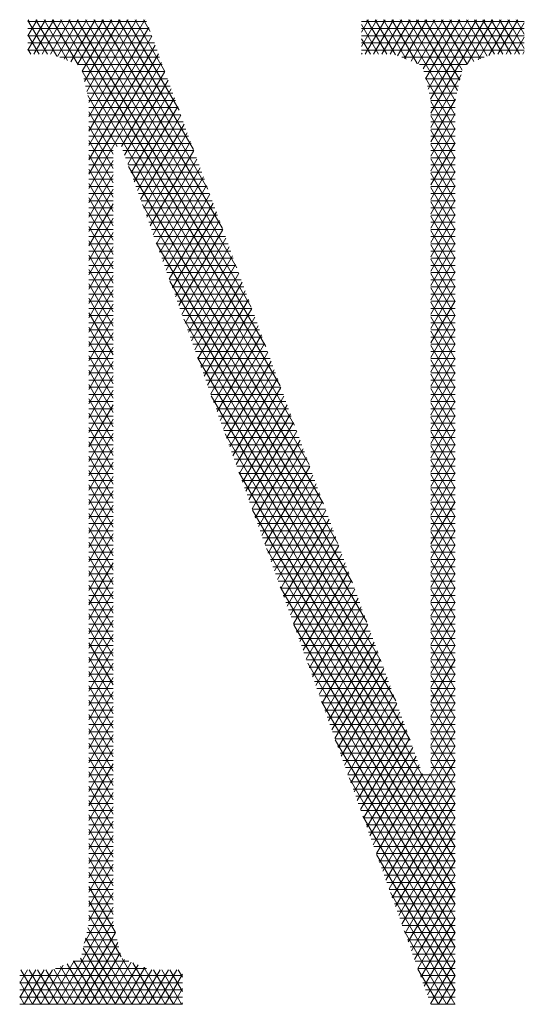
# Model space of a CAD drawing. Units: inches. Extents: x 3437 to 14614, y -6844 to -2090.
# Drawn here: x 14457 to 14459, y -6749 to -6746 of the extents above; entities that cross this region are included whole.
import ezdxf

# ---------------------------------------------------------------- set-up
doc = ezdxf.new("R2010")
doc.units = ezdxf.units.IN
doc.header["$MEASUREMENT"] = 0
doc.layers.add('1', color=7, linetype='Continuous')

msp = doc.modelspace()

# ---------------------------------------------------------------- linework, layer by layer
at = {"layer": '1', "color": 3, "linetype": 'Continuous', "lineweight": 13}
for p, q in [((14457.3178, -6745.7217), (14457.2556, -6745.8295)), ((14457.2556, -6745.7788), (14457.2884, -6745.7218)), ((14457.2592, -6745.7218), (14457.2556, -6745.728)), ((14457.2556, -6745.7242), (14457.3248, -6745.844)), ((14457.2556, -6745.7279), (14457.6755, -6745.7279)), ((14457.2766, -6745.844), (14457.3472, -6745.7218)), ((14457.3577, -6745.8503), (14457.2834, -6745.7217)), ((14457.3765, -6745.7218), (14457.3059, -6745.844)), ((14457.3128, -6745.7217), (14457.3959, -6745.8658)), ((14457.3353, -6745.844), (14457.4058, -6745.7218)), ((14457.4342, -6745.8813), (14457.3421, -6745.7217)), ((14457.4351, -6745.7217), (14457.3603, -6745.8514)), ((14457.3714, -6745.7217), (14458.1999, -6747.1567)), ((14457.3841, -6745.861), (14457.4645, -6745.7218)), ((14458.1487, -6747.0174), (14457.4007, -6745.7217)), ((14457.4938, -6745.7218), (14457.4079, -6745.8706)), ((14457.43, -6745.7217), (14458.0976, -6746.878)), ((14457.4317, -6745.8802), (14457.5232, -6745.7218)), ((14457.5525, -6745.7217), (14457.4473, -6745.9039)), ((14457.4558, -6745.94), (14457.5818, -6745.7218)), ((14458.0465, -6746.7387), (14457.4593, -6745.7217)), ((14457.6112, -6745.7218), (14457.4643, -6745.9761)), ((14457.6698, -6745.7218), (14457.4716, -6746.0651)), ((14457.4716, -6746.0143), (14457.6405, -6745.7218)), ((14457.4886, -6745.7217), (14457.9954, -6746.5994)), ((14457.9442, -6746.4601), (14457.5179, -6745.7217)), ((14457.5473, -6745.7217), (14457.8931, -6746.3208)), ((14457.842, -6746.1814), (14457.5766, -6745.7217)), ((14457.6059, -6745.7217), (14457.7908, -6746.0421)), ((14457.7397, -6745.9028), (14457.6352, -6745.7217)), ((14457.6645, -6745.7217), (14457.6886, -6745.7635)), ((14458.4366, -6745.7279), (14459.0128, -6745.7279)), ((14458.4366, -6745.7392), (14458.4972, -6745.844)), ((14458.4912, -6745.7217), (14458.4367, -6745.8162)), ((14458.4367, -6745.7654), (14458.4618, -6745.7218)), ((14458.4499, -6745.844), (14458.5205, -6745.7218)), ((14458.5265, -6745.844), (14458.4558, -6745.7217)), ((14458.5499, -6745.7218), (14458.4793, -6745.844)), ((14458.4852, -6745.7217), (14458.557, -6745.846)), ((14458.5086, -6745.844), (14458.5792, -6745.7218)), ((14458.5952, -6745.8615), (14458.5145, -6745.7217)), ((14458.6085, -6745.7218), (14458.538, -6745.844)), ((14458.5438, -6745.7217), (14458.6334, -6745.8769)), ((14458.5644, -6745.8491), (14458.6378, -6745.7218)), ((14458.768, -6746.0592), (14458.5731, -6745.7217)), ((14458.6672, -6745.7218), (14458.5882, -6745.8586)), ((14458.6024, -6745.7217), (14458.768, -6746.0084)), ((14458.612, -6745.8682), (14458.6965, -6745.7218)), ((14458.7762, -6745.9719), (14458.6317, -6745.7217)), ((14458.7259, -6745.7218), (14458.6357, -6745.8779)), ((14458.6551, -6745.8951), (14458.7552, -6745.7218)), ((14458.661, -6745.7217), (14458.7847, -6745.9359)), ((14458.7845, -6745.7218), (14458.6636, -6745.9311)), ((14458.6721, -6745.9672), (14458.8139, -6745.7218)), ((14458.8432, -6745.7218), (14458.6807, -6746.0033)), ((14458.6815, -6746.0526), (14458.8725, -6745.7218)), ((14458.7932, -6745.8998), (14458.6903, -6745.7217)), ((14458.7197, -6745.7217), (14458.8105, -6745.8791)), ((14458.8343, -6745.8695), (14458.749, -6745.7217)), ((14458.7783, -6745.7217), (14458.8581, -6745.8599)), ((14458.8818, -6745.8503), (14458.8076, -6745.7217)), ((14458.9019, -6745.7218), (14458.8111, -6745.8789)), ((14458.8369, -6745.7217), (14458.9075, -6745.844)), ((14458.8494, -6745.8634), (14458.9312, -6745.7218)), ((14458.9368, -6745.844), (14458.8662, -6745.7217)), ((14458.9605, -6745.7218), (14458.8877, -6745.848)), ((14458.8955, -6745.7217), (14458.9661, -6745.844)), ((14458.9193, -6745.844), (14458.9899, -6745.7218)), ((14458.9954, -6745.844), (14458.9248, -6745.7217)), ((14459.0128, -6745.7329), (14458.9486, -6745.844)), ((14458.9542, -6745.7217), (14459.0128, -6745.8233)), ((14459.0128, -6745.7725), (14458.9835, -6745.7217)), ((14457.6848, -6745.7533), (14457.2556, -6745.7533)), ((14457.2954, -6745.844), (14457.2556, -6745.775)), ((14457.4716, -6746.1159), (14457.6833, -6745.7492)), ((14459.0128, -6745.7533), (14458.4366, -6745.7533)), ((14457.2556, -6745.7787), (14457.6941, -6745.7787)), ((14457.7035, -6745.8041), (14457.2556, -6745.8041)), ((14457.6948, -6745.7802), (14457.4716, -6746.1667)), ((14457.4716, -6746.2175), (14457.7061, -6745.8113)), ((14458.4366, -6745.7787), (14459.0128, -6745.7787)), ((14458.4678, -6745.844), (14458.4366, -6745.79)), ((14459.0128, -6745.8041), (14458.4366, -6745.8041)), ((14458.978, -6745.844), (14459.0128, -6745.7837)), ((14457.2556, -6745.8257), (14457.2661, -6745.844)), ((14457.2556, -6745.8295), (14457.7128, -6745.8295)), ((14457.7175, -6745.8423), (14457.4716, -6746.2683)), ((14458.4366, -6745.8295), (14459.0128, -6745.8295)), ((14458.4366, -6745.8407), (14458.4385, -6745.844)), ((14459.0128, -6745.8345), (14459.0073, -6745.844)), ((14457.7221, -6745.8548), (14457.3688, -6745.8548)), ((14457.4316, -6745.8802), (14457.7314, -6745.8802)), ((14457.4716, -6746.3191), (14457.7289, -6745.8734)), ((14458.8707, -6745.8548), (14458.5787, -6745.8548)), ((14458.6415, -6745.8802), (14458.8079, -6745.8802)), ((14458.251, -6747.296), (14457.4473, -6745.9041)), ((14457.7407, -6745.9056), (14457.4477, -6745.9056)), ((14457.7403, -6745.9045), (14457.5869, -6746.1702)), ((14458.7918, -6745.9056), (14458.6576, -6745.9056)), ((14457.4537, -6745.931), (14457.75, -6745.931)), ((14457.5982, -6746.2014), (14457.7517, -6745.9355)), ((14458.6629, -6745.928), (14458.7679, -6746.11)), ((14458.6636, -6745.931), (14458.7858, -6745.931)), ((14458.7892, -6745.917), (14458.6815, -6746.1034)), ((14457.7594, -6745.9564), (14457.4597, -6745.9564)), ((14457.4656, -6745.9818), (14457.7687, -6745.9818)), ((14457.7632, -6745.9666), (14457.6095, -6746.2327)), ((14458.7798, -6745.9564), (14458.6696, -6745.9564)), ((14458.6755, -6745.9818), (14458.7739, -6745.9818)), ((14457.4676, -6745.9899), (14457.5715, -6746.17)), ((14457.778, -6746.0071), (14457.4716, -6746.0071)), ((14457.6208, -6746.264), (14457.7745, -6745.9977)), ((14458.6815, -6746.1542), (14458.7689, -6746.0028)), ((14458.7679, -6746.0071), (14458.6815, -6746.0071)), ((14458.7679, -6746.1608), (14458.6815, -6746.011)), ((14457.4716, -6746.0325), (14457.7873, -6746.0325)), ((14457.558, -6746.1974), (14457.4716, -6746.0477)), ((14457.7859, -6746.0287), (14457.6321, -6746.2953)), ((14458.6815, -6746.0325), (14458.7679, -6746.0325)), ((14458.768, -6746.0553), (14458.6815, -6746.205)), ((14457.7966, -6746.0579), (14457.4716, -6746.0579)), ((14457.4716, -6746.0833), (14457.8059, -6746.0833)), ((14457.6433, -6746.3265), (14457.7973, -6746.0598)), ((14458.7679, -6746.0579), (14458.6815, -6746.0579)), ((14458.6815, -6746.0618), (14458.768, -6746.2116)), ((14458.6815, -6746.0833), (14458.7679, -6746.0833)), ((14457.4716, -6746.0984), (14457.5581, -6746.2482)), ((14457.8153, -6746.1087), (14457.4716, -6746.1087)), ((14457.8087, -6746.0909), (14457.6546, -6746.3578)), ((14457.6659, -6746.3891), (14457.8201, -6746.122)), ((14458.6815, -6746.2559), (14458.7679, -6746.1062)), ((14458.7679, -6746.1087), (14458.6815, -6746.1087)), ((14458.768, -6746.2623), (14458.6815, -6746.1126)), ((14457.4716, -6746.1341), (14457.8246, -6746.1341)), ((14457.5581, -6746.2989), (14457.4716, -6746.1492)), ((14457.8339, -6746.1595), (14457.4716, -6746.1595)), ((14457.8316, -6746.153), (14457.6772, -6746.4204)), ((14458.6815, -6746.1341), (14458.7679, -6746.1341)), ((14458.7679, -6746.157), (14458.6815, -6746.3066)), ((14458.7679, -6746.1595), (14458.6815, -6746.1595)), ((14457.4716, -6746.1848), (14457.558, -6746.1848)), ((14457.5922, -6746.1848), (14457.8432, -6746.1848)), ((14457.6885, -6746.4516), (14457.8429, -6746.1841)), ((14458.6815, -6746.1633), (14458.7679, -6746.3131)), ((14458.6815, -6746.1848), (14458.7679, -6746.1848)), ((14457.4716, -6746.2), (14457.5581, -6746.3497)), ((14457.558, -6746.2102), (14457.4716, -6746.2102)), ((14457.5581, -6746.2202), (14457.4716, -6746.3699)), ((14457.8525, -6746.2102), (14457.6014, -6746.2102)), ((14457.8543, -6746.2151), (14457.6997, -6746.4829)), ((14458.6815, -6746.3574), (14458.768, -6746.2077)), ((14458.7679, -6746.2102), (14458.6815, -6746.2102)), ((14458.7679, -6746.3638), (14458.6815, -6746.2141)), ((14457.4716, -6746.2356), (14457.558, -6746.2356)), ((14457.558, -6746.4005), (14457.4716, -6746.2507)), ((14457.558, -6746.261), (14457.4716, -6746.261)), ((14457.6106, -6746.2356), (14457.8618, -6746.2356)), ((14457.6124, -6746.2406), (14458.3021, -6747.4353)), ((14457.8712, -6746.261), (14457.6197, -6746.261)), ((14457.711, -6746.5142), (14457.8658, -6746.2462)), ((14458.6815, -6746.2356), (14458.7679, -6746.2356)), ((14458.7679, -6746.2585), (14458.6815, -6746.4082)), ((14458.7679, -6746.261), (14458.6815, -6746.261)), ((14457.4716, -6746.4207), (14457.5581, -6746.271)), ((14457.4716, -6746.2864), (14457.558, -6746.2864)), ((14457.6288, -6746.2864), (14457.8805, -6746.2864)), ((14457.8772, -6746.2772), (14457.7223, -6746.5454)), ((14458.6815, -6746.2648), (14458.768, -6746.4146)), ((14458.6815, -6746.2864), (14458.7679, -6746.2864)), ((14457.4716, -6746.3015), (14457.5581, -6746.4512)), ((14457.558, -6746.3117), (14457.4716, -6746.3117)), ((14457.558, -6746.3218), (14457.4716, -6746.4715)), ((14457.8898, -6746.3117), (14457.638, -6746.3117)), ((14457.7336, -6746.5767), (14457.8885, -6746.3083)), ((14458.6815, -6746.4591), (14458.7679, -6746.3094)), ((14458.7679, -6746.3117), (14458.6815, -6746.3117)), ((14458.768, -6746.4654), (14458.6815, -6746.3156)), ((14457.4716, -6746.3371), (14457.558, -6746.3371)), ((14457.5581, -6746.502), (14457.4716, -6746.3523)), ((14457.558, -6746.3625), (14457.4716, -6746.3625)), ((14457.6471, -6746.3371), (14457.8991, -6746.3371)), ((14457.9084, -6746.3625), (14457.6563, -6746.3625)), ((14457.8999, -6746.3394), (14457.7448, -6746.608)), ((14458.6815, -6746.3371), (14458.7679, -6746.3371)), ((14458.768, -6746.3602), (14458.6815, -6746.5099)), ((14458.7679, -6746.3625), (14458.6815, -6746.3625)), ((14458.6815, -6746.3664), (14458.7679, -6746.5161)), ((14457.4716, -6746.5223), (14457.5581, -6746.3727)), ((14457.4716, -6746.3879), (14457.558, -6746.3879)), ((14457.4716, -6746.403), (14457.5581, -6746.5528)), ((14458.3532, -6747.5747), (14457.6611, -6746.3759)), ((14457.6655, -6746.3879), (14457.9177, -6746.3879)), ((14457.7561, -6746.6393), (14457.9113, -6746.3704)), ((14457.9228, -6746.4015), (14457.7674, -6746.6705)), ((14458.6815, -6746.3879), (14458.7679, -6746.3879)), ((14457.558, -6746.4133), (14457.4716, -6746.4133)), ((14457.5581, -6746.4234), (14457.4716, -6746.5732)), ((14457.4716, -6746.4387), (14457.558, -6746.4387)), ((14457.9271, -6746.4133), (14457.6746, -6746.4133)), ((14457.6838, -6746.4387), (14457.9364, -6746.4387)), ((14457.7787, -6746.7018), (14457.9341, -6746.4326)), ((14458.6815, -6746.5607), (14458.7679, -6746.411)), ((14458.7679, -6746.4133), (14458.6815, -6746.4133)), ((14458.768, -6746.5669), (14458.6815, -6746.4172)), ((14458.6815, -6746.4387), (14458.7679, -6746.4387)), ((14457.558, -6746.6035), (14457.4716, -6746.4538)), ((14457.558, -6746.4641), (14457.4716, -6746.4641)), ((14457.9456, -6746.4641), (14457.6929, -6746.4641)), ((14457.9455, -6746.4636), (14457.7899, -6746.7331)), ((14458.7679, -6746.4618), (14458.6815, -6746.6115)), ((14458.7679, -6746.4641), (14458.6815, -6746.4641)), ((14458.6815, -6746.4679), (14458.768, -6746.6177)), ((14457.4716, -6746.624), (14457.558, -6746.4742)), ((14457.4716, -6746.4894), (14457.558, -6746.4894)), ((14457.4716, -6746.5046), (14457.5581, -6746.6543)), ((14457.7021, -6746.4894), (14457.955, -6746.4894)), ((14457.8012, -6746.7644), (14457.9569, -6746.4947)), ((14458.6815, -6746.4894), (14458.7679, -6746.4894)), ((14457.558, -6746.5148), (14457.4716, -6746.5148)), ((14457.5581, -6746.525), (14457.4716, -6746.6748)), ((14457.4716, -6746.5402), (14457.558, -6746.5402)), ((14457.7099, -6746.5111), (14458.4044, -6747.714)), ((14457.9643, -6746.5148), (14457.7112, -6746.5148)), ((14457.7204, -6746.5402), (14457.9736, -6746.5402)), ((14457.9683, -6746.5258), (14457.8125, -6746.7957)), ((14458.6815, -6746.6623), (14458.768, -6746.5126)), ((14458.7679, -6746.5148), (14458.6815, -6746.5148)), ((14458.768, -6746.6684), (14458.6815, -6746.5187)), ((14458.6815, -6746.5402), (14458.7679, -6746.5402)), ((14457.5581, -6746.705), (14457.4716, -6746.5553)), ((14457.558, -6746.5656), (14457.4716, -6746.5656)), ((14457.4716, -6746.7256), (14457.5581, -6746.5758)), ((14457.9829, -6746.5656), (14457.7295, -6746.5656)), ((14457.8238, -6746.8269), (14457.9797, -6746.5568)), ((14458.7679, -6746.5634), (14458.6815, -6746.7131)), ((14458.7679, -6746.5656), (14458.6815, -6746.5656)), ((14458.6815, -6746.5695), (14458.7679, -6746.7192)), ((14457.4716, -6746.591), (14457.558, -6746.591)), ((14457.4716, -6746.6061), (14457.558, -6746.7558)), ((14457.7387, -6746.591), (14457.9922, -6746.591)), ((14457.9911, -6746.5878), (14457.8351, -6746.8582)), ((14458.6815, -6746.591), (14458.7679, -6746.591)), ((14457.558, -6746.6163), (14457.4716, -6746.6163)), ((14457.558, -6746.6267), (14457.4716, -6746.7764)), ((14457.4716, -6746.6417), (14457.558, -6746.6417)), ((14458.0016, -6746.6163), (14457.7478, -6746.6163)), ((14457.757, -6746.6417), (14458.0109, -6746.6417)), ((14458.4555, -6747.8533), (14457.7587, -6746.6464)), ((14457.8463, -6746.8895), (14458.0025, -6746.619)), ((14458.6815, -6746.7639), (14458.7679, -6746.6142)), ((14458.7679, -6746.6163), (14458.6815, -6746.6163)), ((14458.768, -6746.77), (14458.6815, -6746.6202)), ((14458.6815, -6746.6417), (14458.7679, -6746.6417)), ((14457.558, -6746.8066), (14457.4716, -6746.6568)), ((14457.558, -6746.6671), (14457.4716, -6746.6671)), ((14457.4716, -6746.8272), (14457.5581, -6746.6775)), ((14458.0202, -6746.6671), (14457.7661, -6746.6671)), ((14458.0139, -6746.65), (14457.8576, -6746.9208)), ((14457.8689, -6746.952), (14458.0253, -6746.6811)), ((14458.768, -6746.665), (14458.6815, -6746.8147)), ((14458.7679, -6746.6671), (14458.6815, -6746.6671)), ((14458.6815, -6746.671), (14458.768, -6746.8207)), ((14457.4716, -6746.6925), (14457.558, -6746.6925)), ((14457.4716, -6746.7076), (14457.5581, -6746.8573)), ((14457.7753, -6746.6925), (14458.0295, -6746.6925)), ((14458.0367, -6746.7121), (14457.8802, -6746.9833)), ((14458.6815, -6746.6925), (14458.7679, -6746.6925)), ((14458.6815, -6746.8655), (14458.7679, -6746.7159)), ((14457.558, -6746.7179), (14457.4716, -6746.7179)), ((14457.558, -6746.7283), (14457.4716, -6746.878)), ((14457.4716, -6746.7433), (14457.558, -6746.7433)), ((14458.0388, -6746.7179), (14457.7844, -6746.7179)), ((14457.7936, -6746.7433), (14458.0482, -6746.7433)), ((14457.8914, -6747.0146), (14458.0482, -6746.7432)), ((14458.7679, -6746.7179), (14458.6815, -6746.7179)), ((14458.768, -6746.8715), (14458.6815, -6746.7217)), ((14458.6815, -6746.7433), (14458.7679, -6746.7433)), ((14457.5581, -6746.9081), (14457.4716, -6746.7584)), ((14457.558, -6746.7687), (14457.4716, -6746.7687)), ((14457.4716, -6746.9288), (14457.558, -6746.7791)), ((14458.0574, -6746.7687), (14457.8027, -6746.7687)), ((14457.8074, -6746.7816), (14458.5066, -6747.9926)), ((14458.0595, -6746.7743), (14457.9027, -6747.0458)), ((14458.7679, -6746.7666), (14458.6815, -6746.9164)), ((14458.7679, -6746.7687), (14458.6815, -6746.7687)), ((14458.6815, -6746.7725), (14458.7679, -6746.9223)), ((14457.4716, -6746.794), (14457.558, -6746.794)), ((14457.4716, -6746.8091), (14457.558, -6746.9589)), ((14457.558, -6746.8194), (14457.4716, -6746.8194)), ((14457.8119, -6746.794), (14458.0667, -6746.794)), ((14458.0761, -6746.8194), (14457.821, -6746.8194)), ((14457.914, -6747.0771), (14458.071, -6746.8053)), ((14458.6815, -6746.794), (14458.7679, -6746.794)), ((14458.6815, -6746.9672), (14458.7679, -6746.8175)), ((14458.7679, -6746.8194), (14458.6815, -6746.8194)), ((14457.5581, -6746.8299), (14457.4716, -6746.9796)), ((14457.4716, -6746.8448), (14457.558, -6746.8448)), ((14457.8302, -6746.8448), (14458.0854, -6746.8448)), ((14458.0823, -6746.8364), (14457.9253, -6747.1084)), ((14458.768, -6746.9731), (14458.6815, -6746.8233)), ((14458.6815, -6746.8448), (14458.7679, -6746.8448)), ((14457.5581, -6747.0097), (14457.4716, -6746.8599)), ((14457.558, -6746.8702), (14457.4716, -6746.8702)), ((14457.4716, -6747.0304), (14457.558, -6746.8807)), ((14458.0947, -6746.8702), (14457.8394, -6746.8702)), ((14457.9366, -6747.1397), (14458.0937, -6746.8675)), ((14458.7679, -6746.8682), (14458.6815, -6747.0179)), ((14458.7679, -6746.8702), (14458.6815, -6746.8702)), ((14458.6815, -6746.874), (14458.768, -6747.0238)), ((14457.4716, -6746.8956), (14457.558, -6746.8956)), ((14457.4716, -6746.9106), (14457.5581, -6747.0604)), ((14457.558, -6746.921), (14457.4716, -6746.921)), ((14457.8485, -6746.8956), (14458.104, -6746.8956)), ((14458.5577, -6748.1319), (14457.8562, -6746.9168)), ((14458.1133, -6746.921), (14457.8577, -6746.921)), ((14458.1051, -6746.8985), (14457.9478, -6747.1709)), ((14458.6815, -6746.8956), (14458.7679, -6746.8956)), ((14458.6815, -6747.0688), (14458.768, -6746.9191)), ((14458.7679, -6746.921), (14458.6815, -6746.921)), ((14458.768, -6747.0746), (14458.6815, -6746.9248)), ((14457.558, -6746.9315), (14457.4716, -6747.0812)), ((14457.4716, -6746.9463), (14457.558, -6746.9463)), ((14457.5581, -6747.1112), (14457.4716, -6746.9614)), ((14457.8668, -6746.9463), (14458.1226, -6746.9463)), ((14457.9591, -6747.2022), (14458.1165, -6746.9296)), ((14458.1279, -6746.9606), (14457.9704, -6747.2335)), ((14458.6815, -6746.9463), (14458.7679, -6746.9463)), ((14457.558, -6746.9717), (14457.4716, -6746.9717)), ((14457.4716, -6747.1321), (14457.5581, -6746.9823)), ((14458.132, -6746.9717), (14457.876, -6746.9717)), ((14457.9817, -6747.2648), (14458.1393, -6746.9917)), ((14458.7679, -6746.9699), (14458.6815, -6747.1196)), ((14458.7679, -6746.9717), (14458.6815, -6746.9717)), ((14458.6815, -6746.9756), (14458.7679, -6747.1253)), ((14457.4716, -6746.9971), (14457.558, -6746.9971)), ((14457.4716, -6747.0122), (14457.558, -6747.162)), ((14457.558, -6747.0225), (14457.4716, -6747.0225)), ((14457.8851, -6746.9971), (14458.1413, -6746.9971)), ((14458.1506, -6747.0225), (14457.8943, -6747.0225)), ((14458.1508, -6747.0228), (14457.9929, -6747.2961)), ((14458.6815, -6746.9971), (14458.7679, -6746.9971)), ((14458.6815, -6747.1704), (14458.7679, -6747.0207)), ((14458.7679, -6747.0225), (14458.6815, -6747.0225)), ((14458.768, -6747.1761), (14458.6815, -6747.0263)), ((14457.558, -6747.0331), (14457.4716, -6747.1828)), ((14457.4716, -6747.0479), (14457.558, -6747.0479)), ((14457.5581, -6747.2127), (14457.4716, -6747.063)), ((14457.9034, -6747.0479), (14458.1599, -6747.0479)), ((14457.905, -6747.052), (14458.6089, -6748.2712)), ((14458.0042, -6747.3273), (14458.1621, -6747.0538)), ((14458.6815, -6747.0479), (14458.7679, -6747.0479)), ((14457.558, -6747.0732), (14457.4716, -6747.0732)), ((14457.4716, -6747.2336), (14457.558, -6747.0839)), ((14457.4716, -6747.0986), (14457.558, -6747.0986)), ((14458.1692, -6747.0732), (14457.9126, -6747.0732)), ((14457.9217, -6747.0986), (14458.1785, -6747.0986)), ((14458.1735, -6747.0849), (14458.0155, -6747.3586)), ((14458.768, -6747.0715), (14458.6815, -6747.2212)), ((14458.7679, -6747.0732), (14458.6815, -6747.0732)), ((14458.6815, -6747.0771), (14458.768, -6747.2269)), ((14458.6815, -6747.0986), (14458.7679, -6747.0986)), ((14457.4716, -6747.1137), (14457.5581, -6747.2635)), ((14457.558, -6747.124), (14457.4716, -6747.124)), ((14457.5581, -6747.1347), (14457.4716, -6747.2845)), ((14458.1879, -6747.124), (14457.9309, -6747.124)), ((14458.0268, -6747.3899), (14458.1849, -6747.116)), ((14458.6815, -6747.272), (14458.7679, -6747.1223)), ((14458.7679, -6747.124), (14458.6815, -6747.124)), ((14458.768, -6747.2777), (14458.6815, -6747.1279)), ((14457.4716, -6747.1494), (14457.558, -6747.1494)), ((14457.558, -6747.3142), (14457.4716, -6747.1645)), ((14457.9401, -6747.1494), (14458.1972, -6747.1494)), ((14458.1963, -6747.147), (14458.0381, -6747.4211)), ((14458.6815, -6747.1494), (14458.7679, -6747.1494)), ((14457.558, -6747.1748), (14457.4716, -6747.1748)), ((14457.4716, -6747.3353), (14457.558, -6747.1856)), ((14457.4716, -6747.2002), (14457.558, -6747.2002)), ((14458.2065, -6747.1748), (14457.9492, -6747.1748)), ((14458.768, -6748.5976), (14457.9537, -6747.1873)), ((14457.9583, -6747.2002), (14458.2158, -6747.2002)), ((14458.0493, -6747.4524), (14458.2077, -6747.1781)), ((14458.7679, -6747.1731), (14458.6815, -6747.3228)), ((14458.7679, -6747.1748), (14458.6815, -6747.1748)), ((14458.6815, -6747.1786), (14458.7679, -6747.3284)), ((14458.6815, -6747.2002), (14458.7679, -6747.2002)), ((14457.4716, -6747.2153), (14457.558, -6747.365)), ((14457.558, -6747.2256), (14457.4716, -6747.2256)), ((14457.558, -6747.2364), (14457.4716, -6747.3861)), ((14458.2251, -6747.2256), (14457.9675, -6747.2256)), ((14458.2191, -6747.2091), (14458.0606, -6747.4837)), ((14458.0719, -6747.515), (14458.2305, -6747.2402)), ((14458.6815, -6747.3736), (14458.768, -6747.2239)), ((14458.7679, -6747.2256), (14458.6815, -6747.2256)), ((14458.768, -6747.3792), (14458.6815, -6747.2293)), ((14457.4716, -6747.251), (14457.558, -6747.251)), ((14457.5581, -6747.4158), (14457.4716, -6747.2661)), ((14457.9767, -6747.251), (14458.2344, -6747.251)), ((14458.2419, -6747.2713), (14458.0832, -6747.5462)), ((14458.6815, -6747.251), (14458.7679, -6747.251)), ((14458.7679, -6747.2747), (14458.6815, -6747.4244)), ((14457.558, -6747.2763), (14457.4716, -6747.2763)), ((14457.4716, -6747.4369), (14457.5581, -6747.2871)), ((14457.4716, -6747.3017), (14457.558, -6747.3017)), ((14458.2438, -6747.2763), (14457.9858, -6747.2763)), ((14457.995, -6747.3017), (14458.2531, -6747.3017)), ((14458.0944, -6747.5775), (14458.2533, -6747.3023)), ((14458.7679, -6747.2763), (14458.6815, -6747.2763)), ((14458.6815, -6747.2801), (14458.768, -6747.4299)), ((14458.6815, -6747.3017), (14458.7679, -6747.3017)), ((14457.4716, -6747.3168), (14457.5581, -6747.4665)), ((14457.558, -6747.3271), (14457.4716, -6747.3271)), ((14457.558, -6747.338), (14457.4716, -6747.4876)), ((14458.0025, -6747.3225), (14458.768, -6748.6484)), ((14458.2624, -6747.3271), (14458.0041, -6747.3271)), ((14458.2647, -6747.3334), (14458.1057, -6747.6088)), ((14458.6815, -6747.4753), (14458.7679, -6747.3256)), ((14458.7679, -6747.3271), (14458.6815, -6747.3271)), ((14458.7679, -6747.4807), (14458.6815, -6747.3309)), ((14457.4716, -6747.3525), (14457.558, -6747.3525)), ((14457.558, -6747.5173), (14457.4716, -6747.3676)), ((14457.558, -6747.3778), (14457.4716, -6747.3778)), ((14458.0133, -6747.3525), (14458.2717, -6747.3525)), ((14458.281, -6747.3778), (14458.0224, -6747.3778)), ((14458.117, -6747.6401), (14458.2761, -6747.3645)), ((14458.6815, -6747.3525), (14458.7679, -6747.3525)), ((14458.768, -6747.3763), (14458.6815, -6747.5261)), ((14458.7679, -6747.3778), (14458.6815, -6747.3778)), ((14457.4716, -6747.5385), (14457.558, -6747.3888)), ((14457.4716, -6747.4032), (14457.558, -6747.4032)), ((14458.0316, -6747.4032), (14458.2903, -6747.4032)), ((14458.2875, -6747.3955), (14458.1283, -6747.6713)), ((14458.6815, -6747.3817), (14458.7679, -6747.5315)), ((14458.6815, -6747.4032), (14458.7679, -6747.4032)), ((14457.4716, -6747.4183), (14457.558, -6747.5681)), ((14457.558, -6747.4286), (14457.4716, -6747.4286)), ((14457.5581, -6747.4396), (14457.4716, -6747.5893)), ((14458.2996, -6747.4286), (14458.0407, -6747.4286)), ((14458.1396, -6747.7026), (14458.2989, -6747.4265)), ((14458.6815, -6747.5768), (14458.7679, -6747.4272)), ((14458.7679, -6747.4286), (14458.6815, -6747.4286)), ((14458.768, -6747.5822), (14458.6815, -6747.4325)), ((14457.4716, -6747.454), (14457.558, -6747.454)), ((14457.5581, -6747.6188), (14457.4716, -6747.4691)), ((14457.558, -6747.4794), (14457.4716, -6747.4794)), ((14458.0499, -6747.454), (14458.309, -6747.454)), ((14458.7679, -6748.6991), (14458.0512, -6747.4577)), ((14458.3183, -6747.4794), (14458.059, -6747.4794)), ((14458.3103, -6747.4576), (14458.1508, -6747.7339)), ((14458.6815, -6747.454), (14458.7679, -6747.454)), ((14458.7679, -6747.4779), (14458.6815, -6747.6277)), ((14458.7679, -6747.4794), (14458.6815, -6747.4794)), ((14458.6815, -6747.4832), (14458.768, -6747.633)), ((14457.4716, -6747.6401), (14457.558, -6747.4904)), ((14457.4716, -6747.5048), (14457.558, -6747.5048)), ((14458.0682, -6747.5048), (14458.3276, -6747.5048)), ((14458.1621, -6747.7652), (14458.3217, -6747.4887)), ((14458.6815, -6747.5048), (14458.7679, -6747.5048)), ((14457.4716, -6747.5199), (14457.5581, -6747.6696)), ((14457.558, -6747.5302), (14457.4716, -6747.5302)), ((14457.558, -6747.5412), (14457.4716, -6747.6909)), ((14458.3369, -6747.5302), (14458.0774, -6747.5302)), ((14458.3331, -6747.5198), (14458.1734, -6747.7964)), ((14458.1847, -6747.8277), (14458.3445, -6747.5508)), ((14458.6815, -6747.6785), (14458.768, -6747.5288)), ((14458.7679, -6747.5302), (14458.6815, -6747.5302)), ((14458.7679, -6747.6838), (14458.6815, -6747.534)), ((14457.4716, -6747.5555), (14457.558, -6747.5555)), ((14457.558, -6747.7204), (14457.4716, -6747.5706)), ((14457.558, -6747.5809), (14457.4716, -6747.5809)), ((14458.0865, -6747.5555), (14458.3462, -6747.5555)), ((14458.3556, -6747.5809), (14458.0957, -6747.5809)), ((14458.3559, -6747.5819), (14458.196, -6747.859)), ((14458.6815, -6747.5555), (14458.7679, -6747.5555)), ((14458.7679, -6747.5796), (14458.6815, -6747.7293)), ((14458.7679, -6747.5809), (14458.6815, -6747.5809)), ((14458.6815, -6747.5848), (14458.7679, -6747.7345)), ((14457.4716, -6747.7417), (14457.5581, -6747.592)), ((14457.4716, -6747.6063), (14457.558, -6747.6063)), ((14457.4716, -6747.6214), (14457.558, -6747.7711)), ((14458.1001, -6747.593), (14458.768, -6748.7499)), ((14458.1048, -6747.6063), (14458.3649, -6747.6063)), ((14458.2072, -6747.8903), (14458.3673, -6747.613)), ((14458.6815, -6747.6063), (14458.7679, -6747.6063)), ((14457.558, -6747.6317), (14457.4716, -6747.6317)), ((14457.558, -6747.6429), (14457.4716, -6747.7926)), ((14457.4716, -6747.6571), (14457.558, -6747.6571)), ((14458.3742, -6747.6317), (14458.1139, -6747.6317)), ((14458.1231, -6747.6571), (14458.3835, -6747.6571)), ((14458.3787, -6747.644), (14458.2185, -6747.9215)), ((14458.6815, -6747.7801), (14458.7679, -6747.6304)), ((14458.7679, -6747.6317), (14458.6815, -6747.6317)), ((14458.768, -6747.7853), (14458.6815, -6747.6355)), ((14458.6815, -6747.6571), (14458.7679, -6747.6571)), ((14457.5581, -6747.8219), (14457.4716, -6747.6722)), ((14457.558, -6747.6825), (14457.4716, -6747.6825)), ((14458.3928, -6747.6825), (14458.1323, -6747.6825)), ((14458.2298, -6747.9528), (14458.3901, -6747.6751)), ((14458.768, -6747.6812), (14458.6815, -6747.8309)), ((14458.7679, -6747.6825), (14458.6815, -6747.6825)), ((14458.6815, -6747.6863), (14458.768, -6747.8361)), ((14457.4716, -6747.8434), (14457.5581, -6747.6936)), ((14457.4716, -6747.7078), (14457.558, -6747.7078)), ((14457.4716, -6747.7229), (14457.5581, -6747.8727)), ((14458.1414, -6747.7078), (14458.4021, -6747.7078)), ((14458.4015, -6747.7062), (14458.2411, -6747.9841)), ((14458.6815, -6747.7078), (14458.7679, -6747.7078)), ((14457.558, -6747.7332), (14457.4716, -6747.7332)), ((14457.5581, -6747.7444), (14457.4716, -6747.8941)), ((14457.4716, -6747.7586), (14457.558, -6747.7586)), ((14458.768, -6748.8007), (14458.1488, -6747.7282)), ((14458.4114, -6747.7332), (14458.1506, -6747.7332)), ((14458.1597, -6747.7586), (14458.4207, -6747.7586)), ((14458.2523, -6748.0154), (14458.4129, -6747.7372)), ((14458.6815, -6747.8817), (14458.7679, -6747.732)), ((14458.7679, -6747.7332), (14458.6815, -6747.7332)), ((14458.7679, -6747.8868), (14458.6815, -6747.737)), ((14458.6815, -6747.7586), (14458.7679, -6747.7586)), ((14457.558, -6747.9234), (14457.4716, -6747.7737)), ((14457.558, -6747.784), (14457.4716, -6747.784)), ((14457.4716, -6747.945), (14457.558, -6747.7953)), ((14458.4301, -6747.784), (14458.1689, -6747.784)), ((14458.4243, -6747.7683), (14458.2636, -6748.0466)), ((14458.7679, -6747.7828), (14458.6815, -6747.9325)), ((14458.7679, -6747.784), (14458.6815, -6747.784)), ((14458.6815, -6747.7878), (14458.768, -6747.9376)), ((14457.4716, -6747.8094), (14457.558, -6747.8094)), ((14457.4716, -6747.8245), (14457.558, -6747.9742)), ((14458.178, -6747.8094), (14458.4394, -6747.8094)), ((14458.2749, -6748.0779), (14458.4357, -6747.7994)), ((14458.4471, -6747.8304), (14458.2862, -6748.1092)), ((14458.6815, -6747.8094), (14458.7679, -6747.8094)), ((14457.558, -6747.8348), (14457.4716, -6747.8348)), ((14457.5581, -6747.8461), (14457.4716, -6747.9958)), ((14457.4716, -6747.8601), (14457.558, -6747.8601)), ((14458.4487, -6747.8348), (14458.1872, -6747.8348)), ((14458.1963, -6747.8601), (14458.458, -6747.8601)), ((14458.1975, -6747.8634), (14458.768, -6748.8514)), ((14458.2974, -6748.1405), (14458.4585, -6747.8615)), ((14458.6815, -6747.9834), (14458.7679, -6747.8337)), ((14458.7679, -6747.8348), (14458.6815, -6747.8348)), ((14458.768, -6747.9884), (14458.6815, -6747.8386)), ((14458.6815, -6747.8601), (14458.7679, -6747.8601)), ((14457.5581, -6748.025), (14457.4716, -6747.8752)), ((14457.558, -6747.8855), (14457.4716, -6747.8855)), ((14457.4716, -6748.0466), (14457.5581, -6747.8969)), ((14458.4673, -6747.8855), (14458.2055, -6747.8855)), ((14458.4699, -6747.8926), (14458.3087, -6748.1717)), ((14458.7679, -6747.8844), (14458.6815, -6748.0342)), ((14458.7679, -6747.8855), (14458.6815, -6747.8855)), ((14458.6815, -6747.8893), (14458.768, -6748.0392)), ((14457.4716, -6747.9109), (14457.558, -6747.9109)), ((14457.4716, -6747.926), (14457.558, -6748.0757)), ((14457.558, -6747.9363), (14457.4716, -6747.9363)), ((14458.2147, -6747.9109), (14458.4767, -6747.9109)), ((14458.486, -6747.9363), (14458.2238, -6747.9363)), ((14458.32, -6748.203), (14458.4813, -6747.9236)), ((14458.6815, -6747.9109), (14458.7679, -6747.9109)), ((14458.6815, -6748.085), (14458.7679, -6747.9352)), ((14458.7679, -6747.9363), (14458.6815, -6747.9363)), ((14457.558, -6747.9477), (14457.4716, -6748.0974)), ((14457.4716, -6747.9617), (14457.558, -6747.9617)), ((14458.233, -6747.9617), (14458.4953, -6747.9617)), ((14458.4927, -6747.9547), (14458.3313, -6748.2343)), ((14458.7679, -6748.0899), (14458.6815, -6747.9401)), ((14458.6815, -6747.9617), (14458.7679, -6747.9617)), ((14457.558, -6748.1265), (14457.4716, -6747.9768)), ((14457.558, -6747.9871), (14457.4716, -6747.9871)), ((14457.4716, -6748.1482), (14457.5581, -6747.9985)), ((14458.5046, -6747.9871), (14458.2421, -6747.9871)), ((14458.7679, -6748.9022), (14458.2463, -6747.9987)), ((14458.3426, -6748.2656), (14458.5041, -6747.9857)), ((14458.7679, -6747.9861), (14458.6815, -6748.1358)), ((14458.7679, -6747.9871), (14458.6815, -6747.9871)), ((14458.6815, -6747.9908), (14458.768, -6748.1407)), ((14457.4716, -6748.0125), (14457.558, -6748.0125)), ((14457.4716, -6748.0275), (14457.5581, -6748.1773)), ((14457.558, -6748.0378), (14457.4716, -6748.0378)), ((14458.2513, -6748.0125), (14458.5139, -6748.0125)), ((14458.5232, -6748.0378), (14458.2604, -6748.0378)), ((14458.5155, -6748.0168), (14458.3538, -6748.2968)), ((14458.6815, -6748.0125), (14458.7679, -6748.0125)), ((14458.6815, -6748.1866), (14458.7679, -6748.0368)), ((14458.7679, -6748.0378), (14458.6815, -6748.0378)), ((14457.5581, -6748.0493), (14457.4716, -6748.199)), ((14457.4716, -6748.0632), (14457.558, -6748.0632)), ((14458.2696, -6748.0632), (14458.5325, -6748.0632)), ((14458.3651, -6748.3281), (14458.5269, -6748.0479)), ((14458.768, -6748.1914), (14458.6815, -6748.0416)), ((14458.6815, -6748.0632), (14458.7679, -6748.0632)), ((14457.5581, -6748.228), (14457.4716, -6748.0783)), ((14457.558, -6748.0886), (14457.4716, -6748.0886)), ((14457.4716, -6748.2498), (14457.558, -6748.1001)), ((14458.5418, -6748.0886), (14458.2787, -6748.0886)), ((14458.5383, -6748.0789), (14458.3764, -6748.3594)), ((14458.3877, -6748.3907), (14458.5497, -6748.11)), ((14458.7679, -6748.0877), (14458.6815, -6748.2374)), ((14458.7679, -6748.0886), (14458.6815, -6748.0886)), ((14458.6815, -6748.0924), (14458.768, -6748.2422)), ((14457.4716, -6748.114), (14457.558, -6748.114)), ((14457.4716, -6748.129), (14457.558, -6748.2788)), ((14457.558, -6748.1393), (14457.4716, -6748.1393)), ((14458.2879, -6748.114), (14458.5512, -6748.114)), ((14458.2951, -6748.1339), (14458.768, -6748.9529)), ((14458.5605, -6748.1393), (14458.2971, -6748.1393)), ((14458.5611, -6748.1411), (14458.399, -6748.4219)), ((14458.6815, -6748.114), (14458.7679, -6748.114)), ((14458.6815, -6748.2882), (14458.7679, -6748.1385)), ((14458.7679, -6748.1393), (14458.6815, -6748.1393)), ((14458.7679, -6748.293), (14458.6815, -6748.1432)), ((14457.5581, -6748.1509), (14457.4716, -6748.3006)), ((14457.4716, -6748.1647), (14457.558, -6748.1647)), ((14457.558, -6748.3296), (14457.4716, -6748.1798)), ((14458.3062, -6748.1647), (14458.5698, -6748.1647)), ((14458.4102, -6748.4532), (14458.5725, -6748.1721)), ((14458.6815, -6748.1647), (14458.7679, -6748.1647)), ((14457.558, -6748.1901), (14457.4716, -6748.1901)), ((14457.4716, -6748.3514), (14457.5581, -6748.2017)), ((14457.4716, -6748.2155), (14457.558, -6748.2155)), ((14458.5791, -6748.1901), (14458.3153, -6748.1901)), ((14458.3245, -6748.2155), (14458.5884, -6748.2155)), ((14458.5839, -6748.2032), (14458.4215, -6748.4845)), ((14458.7679, -6748.1893), (14458.6815, -6748.339)), ((14458.7679, -6748.1901), (14458.6815, -6748.1901)), ((14458.6815, -6748.1939), (14458.768, -6748.3438)), ((14458.6815, -6748.2155), (14458.7679, -6748.2155)), ((14457.4716, -6748.2306), (14457.5581, -6748.3803)), ((14457.558, -6748.2409), (14457.4716, -6748.2409)), ((14458.5977, -6748.2409), (14458.3336, -6748.2409)), ((14458.4328, -6748.5158), (14458.5953, -6748.2343)), ((14458.6815, -6748.3898), (14458.7679, -6748.2401)), ((14458.7679, -6748.2409), (14458.6815, -6748.2409)), ((14458.768, -6748.3945), (14458.6815, -6748.2447)), ((14457.558, -6748.2525), (14457.4716, -6748.4023)), ((14457.4716, -6748.2663), (14457.558, -6748.2663)), ((14457.5581, -6748.4311), (14457.4716, -6748.2814)), ((14458.3428, -6748.2663), (14458.607, -6748.2663)), ((14458.768, -6749.0037), (14458.3439, -6748.2692)), ((14458.6067, -6748.2653), (14458.4441, -6748.547)), ((14458.6815, -6748.2663), (14458.7679, -6748.2663)), ((14457.558, -6748.2917), (14457.4716, -6748.2917)), ((14457.4716, -6748.4531), (14457.5581, -6748.3033)), ((14457.4716, -6748.3171), (14457.558, -6748.3171)), ((14458.6164, -6748.2917), (14458.352, -6748.2917)), ((14458.3611, -6748.3171), (14458.6257, -6748.3171)), ((14458.4553, -6748.5783), (14458.6181, -6748.2963)), ((14458.7679, -6748.2909), (14458.5117, -6748.7347)), ((14458.7679, -6748.2917), (14458.6815, -6748.2917)), ((14458.6815, -6748.2955), (14458.768, -6748.4453)), ((14458.6815, -6748.3171), (14458.7679, -6748.3171)), ((14457.4716, -6748.3321), (14457.558, -6748.4819)), ((14457.558, -6748.3424), (14457.4716, -6748.3424)), ((14457.558, -6748.3541), (14457.4716, -6748.5038)), ((14458.635, -6748.3424), (14458.3703, -6748.3424)), ((14458.6295, -6748.3274), (14458.4666, -6748.6096)), ((14458.523, -6748.766), (14458.7679, -6748.3417)), ((14458.7679, -6748.3424), (14458.6815, -6748.3424)), ((14458.7679, -6748.496), (14458.6815, -6748.3462)), ((14457.4716, -6748.3678), (14457.558, -6748.3678)), ((14457.558, -6748.5326), (14457.4716, -6748.3829)), ((14458.3794, -6748.3678), (14458.6443, -6748.3678)), ((14458.4779, -6748.6409), (14458.6409, -6748.3585)), ((14458.6523, -6748.3896), (14458.4892, -6748.6721)), ((14458.6815, -6748.3678), (14458.7679, -6748.3678)), ((14457.558, -6748.3932), (14457.4716, -6748.3932)), ((14457.4716, -6748.5547), (14457.558, -6748.405)), ((14457.4716, -6748.4186), (14457.558, -6748.4186)), ((14458.7679, -6748.3932), (14458.3886, -6748.3932)), ((14458.3926, -6748.4044), (14458.768, -6749.0545)), ((14458.3977, -6748.4186), (14458.7679, -6748.4186)), ((14458.5005, -6748.7034), (14458.681, -6748.3906)), ((14458.768, -6748.3925), (14458.5343, -6748.7972)), ((14458.6778, -6748.3905), (14458.768, -6748.5468)), ((14457.4716, -6748.4337), (14457.5581, -6748.5833)), ((14457.558, -6748.444), (14457.4716, -6748.444)), ((14457.5581, -6748.4558), (14457.4716, -6748.6055)), ((14458.7679, -6748.444), (14458.4069, -6748.444)), ((14458.5456, -6748.8285), (14458.7679, -6748.4433)), ((14457.4716, -6748.4693), (14457.558, -6748.4693)), ((14457.558, -6748.6341), (14457.4716, -6748.4844)), ((14458.416, -6748.4693), (14458.7679, -6748.4693)), ((14458.7679, -6748.4941), (14458.5569, -6748.8598)), ((14457.558, -6748.4947), (14457.4716, -6748.4947)), ((14457.4716, -6748.6563), (14457.558, -6748.5066)), ((14457.4716, -6748.5201), (14457.558, -6748.5201)), ((14458.7679, -6748.4947), (14458.4252, -6748.4947)), ((14458.4344, -6748.5201), (14458.7679, -6748.5201)), ((14457.4716, -6748.5352), (14457.558, -6748.6849)), ((14457.558, -6748.5455), (14457.4716, -6748.5455)), ((14457.558, -6748.5573), (14457.4716, -6748.7071)), ((14458.768, -6749.1053), (14458.4414, -6748.5396)), ((14458.7679, -6748.5455), (14458.4435, -6748.5455)), ((14458.5681, -6748.8911), (14458.768, -6748.545)), ((14457.4716, -6748.5709), (14457.558, -6748.5709)), ((14457.558, -6748.7357), (14457.4716, -6748.586)), ((14457.558, -6748.5963), (14457.4716, -6748.5963)), ((14458.4527, -6748.5709), (14458.7679, -6748.5709)), ((14458.7679, -6748.5963), (14458.4618, -6748.5963)), ((14458.7679, -6748.5958), (14458.5794, -6748.9223)), ((14457.4716, -6748.7579), (14457.5581, -6748.6082)), ((14457.4716, -6748.6216), (14457.558, -6748.6216)), ((14458.4709, -6748.6216), (14458.7679, -6748.6216)), ((14457.4716, -6748.6367), (14457.5581, -6748.7864)), ((14457.558, -6748.647), (14457.4716, -6748.647)), ((14457.558, -6748.659), (14457.4716, -6748.8087)), ((14458.7679, -6748.647), (14458.4801, -6748.647)), ((14458.5907, -6748.9536), (14458.7679, -6748.6465)), ((14457.4716, -6748.6724), (14457.558, -6748.6724)), ((14457.558, -6748.8372), (14457.4716, -6748.6875)), ((14457.558, -6748.6978), (14457.4716, -6748.6978)), ((14458.4893, -6748.6724), (14458.7679, -6748.6724)), ((14458.4902, -6748.6749), (14458.768, -6749.156)), ((14458.7679, -6748.6978), (14458.4984, -6748.6978)), ((14458.768, -6748.6973), (14458.602, -6748.9849)), ((14457.4716, -6748.8595), (14457.558, -6748.7098)), ((14457.4716, -6748.7232), (14457.558, -6748.7232)), ((14457.4716, -6748.7383), (14457.558, -6748.888)), ((14458.5076, -6748.7232), (14458.7679, -6748.7232)), ((14457.558, -6748.7486), (14457.4716, -6748.7486)), ((14457.5581, -6748.7606), (14457.4716, -6748.9103)), ((14458.7679, -6748.7486), (14458.5168, -6748.7486)), ((14458.6132, -6749.0162), (14458.7679, -6748.7482)), ((14457.4716, -6748.774), (14457.558, -6748.774)), ((14457.5654, -6748.9515), (14457.4716, -6748.789)), ((14457.558, -6748.7993), (14457.4716, -6748.7993)), ((14458.5259, -6748.774), (14458.7679, -6748.774)), ((14458.7679, -6748.7993), (14458.535, -6748.7993)), ((14458.7679, -6748.799), (14458.6245, -6749.0474)), ((14457.4553, -6748.9894), (14457.558, -6748.8114)), ((14457.4716, -6748.8247), (14457.558, -6748.8247)), ((14457.4716, -6748.8398), (14457.5857, -6749.0373)), ((14458.7672, -6749.2055), (14458.5389, -6748.8101)), ((14458.5442, -6748.8247), (14458.7679, -6748.8247)), ((14457.558, -6748.8622), (14457.3599, -6749.2055)), ((14457.558, -6748.8501), (14457.4716, -6748.8501)), ((14457.4716, -6748.8755), (14457.558, -6748.8755)), ((14458.7679, -6748.8501), (14458.5533, -6748.8501)), ((14458.5625, -6748.8755), (14458.7679, -6748.8755)), ((14458.6358, -6749.0787), (14458.7679, -6748.8498)), ((14457.6534, -6749.2055), (14457.4716, -6748.8905)), ((14457.558, -6748.9009), (14457.4716, -6748.9009)), ((14458.7679, -6748.9009), (14458.5717, -6748.9009)), ((14458.7679, -6748.9006), (14458.6471, -6749.11)), ((14457.3892, -6749.2055), (14457.5581, -6748.913)), ((14457.468, -6748.9352), (14457.6241, -6749.2055)), ((14457.4702, -6748.9262), (14457.5594, -6748.9262)), ((14458.5808, -6748.9262), (14458.7679, -6748.9262)), ((14458.5877, -6748.9453), (14458.7379, -6749.2055)), ((14457.5654, -6748.9512), (14457.4185, -6749.2054)), ((14457.4582, -6748.977), (14457.5714, -6748.977)), ((14457.5948, -6749.2055), (14457.4596, -6748.9713)), ((14457.5655, -6748.9516), (14457.4642, -6748.9516)), ((14458.7679, -6748.9516), (14458.59, -6748.9516)), ((14458.5991, -6748.977), (14458.7679, -6748.977)), ((14458.6584, -6749.1413), (14458.7679, -6748.9514)), ((14457.4479, -6749.2055), (14457.5739, -6748.9873)), ((14457.4511, -6749.0073), (14457.5655, -6749.2055)), ((14457.5774, -6749.0024), (14457.4523, -6749.0024)), ((14458.7679, -6749.0024), (14458.6083, -6749.0024)), ((14458.7679, -6749.0022), (14458.6696, -6749.1725)), ((14457.5362, -6749.2055), (14457.4422, -6749.0428)), ((14457.4463, -6749.0278), (14457.5834, -6749.0278)), ((14457.5824, -6749.0234), (14457.4772, -6749.2055)), ((14457.5066, -6749.2055), (14457.598, -6749.047)), ((14457.5892, -6749.0434), (14457.6827, -6749.2055)), ((14458.6174, -6749.0278), (14458.7679, -6749.0278)), ((14457.2545, -6749.0832), (14457.2267, -6749.1312)), ((14457.2268, -6749.182), (14457.2838, -6749.0832)), ((14457.3017, -6749.2055), (14457.2311, -6749.0832)), ((14457.3131, -6749.0832), (14457.2426, -6749.2055)), ((14457.2604, -6749.0832), (14457.331, -6749.2055)), ((14457.2719, -6749.2055), (14457.3426, -6749.083)), ((14457.3603, -6749.2055), (14457.2897, -6749.0832)), ((14457.3809, -6749.0675), (14457.3012, -6749.2054)), ((14457.319, -6749.0832), (14457.3896, -6749.2055)), ((14457.3305, -6749.2055), (14457.4191, -6749.052)), ((14457.4189, -6749.2055), (14457.3472, -6749.0811)), ((14457.3536, -6749.0786), (14457.6761, -6749.0786)), ((14457.3709, -6749.0715), (14457.4482, -6749.2055)), ((14457.4776, -6749.2055), (14457.3947, -6749.0619)), ((14457.6133, -6749.0532), (14457.4164, -6749.0532)), ((14457.4184, -6749.0523), (14457.5069, -6749.2055)), ((14457.6218, -6749.0566), (14457.5359, -6749.2054)), ((14457.5652, -6749.2055), (14457.6457, -6749.0662)), ((14457.6694, -6749.0758), (14457.5945, -6749.2055)), ((14457.6239, -6749.2055), (14457.6945, -6749.0832)), ((14457.712, -6749.2055), (14457.6274, -6749.0589)), ((14457.7238, -6749.0832), (14457.6533, -6749.2055)), ((14457.6656, -6749.0743), (14457.7413, -6749.2055)), ((14457.6826, -6749.2055), (14457.7532, -6749.0832)), ((14457.7707, -6749.2055), (14457.7, -6749.0832)), ((14457.7825, -6749.0832), (14457.7119, -6749.2055)), ((14457.7294, -6749.0832), (14457.8, -6749.2055)), ((14457.8029, -6749.1598), (14457.7587, -6749.0832)), ((14457.788, -6749.0832), (14457.8029, -6749.109)), ((14458.7679, -6749.0532), (14458.6266, -6749.0532)), ((14458.6357, -6749.0786), (14458.7679, -6749.0786)), ((14458.7086, -6749.2055), (14458.6365, -6749.0806)), ((14458.6809, -6749.2038), (14458.7679, -6749.053)), ((14457.8029, -6749.1039), (14457.2267, -6749.1039)), ((14457.7412, -6749.2055), (14457.8029, -6749.0986)), ((14458.7679, -6749.1039), (14458.6449, -6749.1039)), ((14458.7679, -6749.1038), (14458.7093, -6749.2055)), ((14457.2267, -6749.1264), (14457.2724, -6749.2055)), ((14457.2267, -6749.1293), (14457.8029, -6749.1293)), ((14457.8029, -6749.1547), (14457.2267, -6749.1547)), ((14457.8029, -6749.1494), (14457.7706, -6749.2055)), ((14458.654, -6749.1293), (14458.7679, -6749.1293)), ((14458.7679, -6749.1547), (14458.6632, -6749.1547)), ((14458.7386, -6749.2055), (14458.7679, -6749.1547)), ((14457.2267, -6749.1801), (14457.8029, -6749.1801)), ((14457.2431, -6749.2055), (14457.2268, -6749.1772)), ((14458.6724, -6749.1801), (14458.7679, -6749.1801)), ((14457.8029, -6749.2055), (14457.2267, -6749.2055)), ((14457.7999, -6749.2055), (14457.8029, -6749.2003)), ((14458.7679, -6749.2055), (14458.6815, -6749.2055))]:
    msp.add_line(p, q, dxfattribs=at)

doc.saveas('drawing.dxf')
